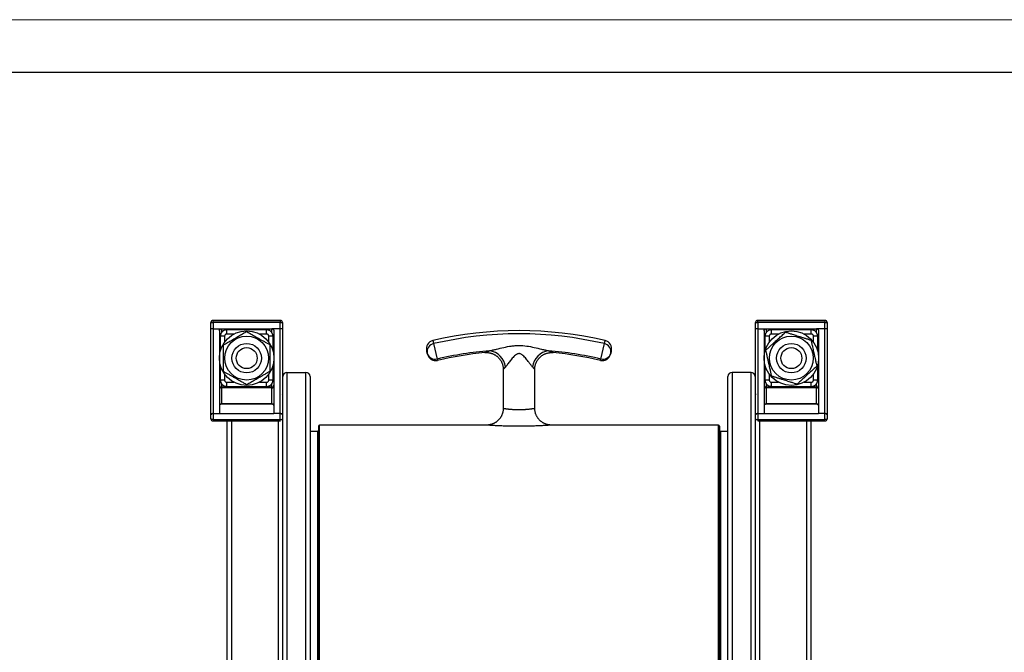
# Model space of a CAD drawing. Units: millimetres. Extents: x 0 to 420, y 0 to 297.
# Drawn here: x 103 to 197, y 237 to 297 of the extents above; entities that cross this region are included whole.
import ezdxf

# ---------------------------------------------------------------- set-up
doc = ezdxf.new("R2010")
doc.units = ezdxf.units.MM

# ---------------------------------------------------------------- blocks, each defined once
blk = doc.blocks.new('FRAME-2015-A3')
at = {"color": 7, "linetype": 'Continuous', "lineweight": 25}
blk.add_line((4.999, 292.003), (399.999, 292.003), dxfattribs=at)

msp = doc.modelspace()

# ---------------------------------------------------------------- linework, layer by layer
at = {"color": 7, "linetype": 'Continuous', "lineweight": 18}
msp.add_line((-0.001, 297.003), (419.999, 297.003), dxfattribs=at)
at = {"color": 7, "linetype": 'Continuous', "lineweight": 25}
for p, q in [((127.901, 268.364), (121.501, 268.364)), ((121.501, 268.364), (127.901, 268.364)), ((121.501, 268.148), (121.501, 268.364)), ((127.901, 268.364), (127.901, 268.148)), ((179.781, 268.364), (173.381, 268.364)), ((173.381, 268.364), (179.781, 268.364)), ((173.381, 268.148), (173.381, 268.364)), ((179.781, 268.364), (179.781, 268.148)), ((121.301, 267.593), (121.301, 268.164)), ((121.301, 259.351), (121.301, 267.593)), ((121.501, 268.148), (121.501, 267.556)), ((127.901, 268.148), (121.501, 268.148)), ((121.501, 267.556), (121.501, 259.482)), ((121.501, 267.556), (122.301, 267.556)), ((122.101, 267.359), (122.101, 259.701)), ((122.301, 267.556), (127.101, 267.556)), ((126.601, 267.462), (122.801, 267.462)), ((127.901, 267.556), (127.101, 267.556)), ((127.301, 267.359), (127.301, 259.701)), ((127.901, 267.556), (127.901, 268.148)), ((127.901, 259.482), (127.901, 267.556)), ((128.101, 268.164), (128.101, 267.593)), ((128.101, 267.593), (128.101, 259.351)), ((173.181, 267.593), (173.181, 268.164)), ((173.181, 259.351), (173.181, 267.593)), ((173.381, 268.148), (173.381, 267.556)), ((179.781, 268.148), (173.381, 268.148)), ((173.381, 267.556), (173.381, 259.482)), ((173.381, 267.556), (174.181, 267.556)), ((173.981, 267.359), (173.981, 259.701)), ((174.181, 267.556), (178.981, 267.556)), ((178.481, 267.462), (174.681, 267.462)), ((179.781, 267.556), (178.981, 267.556)), ((179.181, 267.359), (179.181, 259.701)), ((179.781, 267.556), (179.781, 268.148)), ((179.781, 259.482), (179.781, 267.556)), ((179.981, 268.164), (179.981, 267.593)), ((179.981, 267.593), (179.981, 259.351)), ((122.201, 266.862), (122.203, 266.907)), ((122.201, 265.479), (122.201, 266.862)), ((122.601, 266.862), (122.201, 266.862)), ((127.201, 266.862), (126.801, 266.862)), ((127.201, 266.862), (127.201, 265.479)), ((174.081, 266.862), (174.083, 266.907)), ((174.481, 266.862), (174.081, 266.862)), ((174.081, 265.479), (174.081, 266.862)), ((179.081, 266.862), (178.681, 266.862)), ((179.081, 266.862), (179.081, 265.479)), ((142.51, 266.145), (142.852, 264.683)), ((158.43, 264.683), (158.772, 266.145)), ((122.201, 262.667), (122.201, 264.05)), ((127.201, 264.05), (127.201, 262.667)), ((149.141, 263.698), (149.141, 259.987)), ((152.141, 259.987), (152.141, 263.698)), ((174.081, 262.667), (174.081, 264.05)), ((179.081, 264.05), (179.081, 262.667)), ((122.601, 262.667), (122.201, 262.667)), ((127.201, 262.667), (126.801, 262.667)), ((127.201, 262.667), (127.198, 262.622)), ((128.141, 176.887), (128.141, 263.011)), ((128.541, 263.407), (130.341, 263.407)), ((130.741, 263.011), (130.741, 176.887)), ((170.541, 176.887), (170.541, 263.011)), ((172.741, 263.407), (170.941, 263.407)), ((173.141, 263.011), (173.141, 176.887)), ((174.481, 262.667), (174.081, 262.667)), ((179.081, 262.667), (178.681, 262.667)), ((179.081, 262.667), (179.078, 262.622)), ((127.101, 262.001), (122.301, 262.001)), ((122.301, 261.932), (122.301, 260.429)), ((127.101, 261.932), (122.301, 261.932)), ((122.801, 262.067), (126.601, 262.067)), ((127.101, 260.429), (127.101, 261.932)), ((178.981, 262.001), (174.181, 262.001)), ((174.181, 261.932), (174.181, 260.429)), ((178.981, 261.932), (174.181, 261.932)), ((174.681, 262.067), (178.481, 262.067)), ((178.981, 260.429), (178.981, 261.932)), ((127.201, 260.371), (122.201, 260.371)), ((122.301, 260.429), (127.101, 260.429)), ((179.081, 260.371), (174.081, 260.371)), ((174.181, 260.429), (178.981, 260.429)), ((121.301, 258.979), (121.301, 259.351)), ((121.501, 259.482), (122.101, 259.482)), ((121.501, 259.482), (121.501, 258.914)), ((121.501, 258.914), (127.901, 258.914)), ((122.101, 259.701), (122.101, 259.482)), ((122.101, 259.482), (127.301, 259.482)), ((127.301, 259.701), (127.301, 259.482)), ((127.901, 259.482), (127.301, 259.482)), ((127.901, 258.914), (127.901, 259.482)), ((128.101, 259.351), (128.101, 258.982)), ((173.181, 258.982), (173.181, 259.351)), ((173.381, 259.482), (173.981, 259.482)), ((173.381, 259.482), (173.381, 258.914)), ((173.381, 258.914), (179.781, 258.914)), ((173.981, 259.701), (173.981, 259.482)), ((173.981, 259.482), (179.181, 259.482)), ((179.181, 259.701), (179.181, 259.482)), ((179.781, 259.482), (179.181, 259.482)), ((179.781, 258.914), (179.781, 259.482)), ((179.981, 259.351), (179.981, 258.979)), ((121.501, 258.779), (127.901, 258.779)), ((122.841, 179.287), (122.841, 258.779)), ((127.901, 258.779), (127.907, 258.78)), ((131.541, 258.287), (131.541, 182.087)), ((147.544, 258.387), (131.641, 258.387)), ((169.641, 258.387), (153.739, 258.387)), ((169.741, 258.287), (169.741, 182.087)), ((173.375, 258.78), (173.381, 258.779)), ((173.381, 258.779), (179.781, 258.779)), ((178.441, 258.779), (178.441, 179.287)), ((131.441, 257.787), (130.741, 257.787)), ((170.541, 257.787), (169.841, 257.787))]:
    msp.add_line(p, q, dxfattribs=at)
at = {"color": 8, "linetype": 'Continuous', "lineweight": 25}
for p, q in [((121.501, 268.364), (121.501, 268.364)), ((127.901, 268.364), (127.901, 268.364)), ((173.381, 268.364), (173.381, 268.364)), ((179.781, 268.364), (179.781, 268.364)), ((122.301, 267.556), (122.301, 267.195)), ((122.801, 267.062), (122.801, 267.462)), ((126.601, 267.062), (126.601, 267.462)), ((127.101, 267.196), (127.101, 267.556)), ((174.181, 267.556), (174.181, 267.195)), ((174.681, 267.062), (174.681, 267.462)), ((178.481, 267.062), (178.481, 267.462)), ((178.981, 267.196), (178.981, 267.556)), ((122.601, 266.862), (122.601, 266.297)), ((123.484, 267.062), (122.801, 267.062)), ((126.601, 267.062), (125.917, 267.062)), ((126.801, 266.297), (126.801, 266.862)), ((174.481, 266.862), (174.481, 266.297)), ((175.364, 267.062), (174.681, 267.062)), ((178.481, 267.062), (177.797, 267.062)), ((178.681, 266.297), (178.681, 266.862)), ((122.601, 263.232), (122.601, 262.667)), ((126.801, 262.667), (126.801, 263.232)), ((128.541, 263.407), (128.541, 176.487)), ((130.341, 176.487), (130.341, 263.407)), ((170.941, 263.407), (170.941, 176.487)), ((172.741, 176.487), (172.741, 263.407)), ((174.481, 263.232), (174.481, 262.667)), ((178.681, 262.667), (178.681, 263.232)), ((122.301, 262.334), (122.301, 262.001)), ((122.301, 261.932), (122.301, 262.001)), ((122.801, 262.067), (122.801, 262.467)), ((122.801, 262.467), (123.484, 262.467)), ((125.917, 262.467), (126.601, 262.467)), ((126.601, 262.067), (126.601, 262.467)), ((127.101, 262.001), (127.101, 262.335)), ((127.101, 261.932), (127.101, 262.001)), ((174.181, 262.334), (174.181, 262.001)), ((174.181, 261.932), (174.181, 262.001)), ((174.681, 262.067), (174.681, 262.467)), ((174.681, 262.467), (175.364, 262.467)), ((177.797, 262.467), (178.481, 262.467)), ((178.481, 262.067), (178.481, 262.467)), ((178.981, 262.001), (178.981, 262.335)), ((178.981, 261.932), (178.981, 262.001)), ((121.501, 258.914), (121.501, 258.779)), ((127.901, 258.779), (127.901, 258.914)), ((173.381, 258.914), (173.381, 258.779)), ((179.781, 258.779), (179.781, 258.914)), ((123.241, 258.779), (123.241, 178.887)), ((127.741, 178.887), (127.741, 258.779)), ((131.641, 181.987), (131.641, 258.387)), ((169.641, 181.987), (169.641, 258.387)), ((173.541, 258.779), (173.541, 178.887)), ((178.041, 178.887), (178.041, 258.779)), ((131.441, 257.787), (131.441, 182.587)), ((169.841, 257.787), (169.841, 182.587))]:
    msp.add_line(p, q, dxfattribs=at)
at = {"color": 7, "linetype": 'Continuous', "lineweight": 25, "flags": 128}
for points in [[(122.101, 262.063), (122.105, 262.038), (122.116, 262.013), (122.135, 261.99), (122.159, 261.971), (122.19, 261.954), (122.224, 261.942), (122.262, 261.935), (122.301, 261.932)], [(127.101, 261.932), (127.14, 261.935), (127.177, 261.942), (127.212, 261.954), (127.242, 261.971), (127.267, 261.99), (127.286, 262.013), (127.297, 262.038), (127.301, 262.063)], [(173.981, 262.063), (173.985, 262.038), (173.996, 262.013), (174.015, 261.99), (174.039, 261.971), (174.07, 261.954), (174.104, 261.942), (174.142, 261.935), (174.181, 261.932)], [(178.981, 261.932), (179.02, 261.935), (179.057, 261.942), (179.092, 261.954), (179.122, 261.971), (179.147, 261.99), (179.166, 262.013), (179.177, 262.038), (179.181, 262.063)], [(121.501, 258.914), (121.462, 258.916), (121.424, 258.919), (121.39, 258.925), (121.359, 258.933), (121.335, 258.943), (121.316, 258.955), (121.305, 258.967), (121.301, 258.979)], [(179.981, 258.979), (179.977, 258.967), (179.966, 258.955), (179.947, 258.943), (179.922, 258.933), (179.892, 258.925), (179.857, 258.919), (179.82, 258.916), (179.781, 258.914)]]:
    msp.add_lwpolyline(points, dxfattribs=at)
at = {"color": 7, "linetype": 'Continuous', "lineweight": 25}
for centre, radius in [((124.701, 264.764), 2.6), ((176.581, 264.764), 2.6), ((124.701, 264.764), 2.09), ((176.581, 264.764), 2.09), ((124.701, 264.764), 1.4), ((124.701, 264.764), 1), ((176.581, 264.764), 1.4), ((176.581, 264.764), 1)]:
    msp.add_circle(centre, radius, dxfattribs=at)
for centre, radius, start, end in [((121.501, 268.164), 0.2, 90, 180), ((121.501, 268.164), 0.2, 89.99361, 179.99361), ((127.901, 268.164), 0.2, 0, 90), ((127.901, 268.164), 0.2, 0.00639, 90.00639), ((173.381, 268.164), 0.2, 90, 180), ((173.381, 268.164), 0.2, 89.99361, 179.99361), ((179.781, 268.164), 0.2, 0, 90), ((179.781, 268.164), 0.2, 0.00639, 90.00639), ((121.451, 268.786), 0.64, 256.40947, 274.45418), ((127.951, 268.786), 0.64, 265.54582, 283.59053), ((150.641, 231.387), 36, 76.82485, 103.17518), ((173.331, 268.786), 0.64, 256.40947, 274.45418), ((179.831, 268.786), 0.64, 265.54582, 283.59053), ((142.618, 265.66), 0.8, 103.17641, 194.47751), ((150.641, 231.387), 35.696, 76.83319, 103.16681), ((158.664, 265.66), 0.8, 345.52249, 76.82719), ((142.652, 265.391), 0.767, 100.66927, 191.26229), ((150.641, 231.387), 34.195, 94.72309, 103.16681), ((147.621, 263.75), 1.728, 5.40392, 83.19563), ((153.653, 263.758), 1.719, 96.57344, 174.83763), ((150.641, 231.387), 34.195, 76.83319, 85.27716), ((158.63, 265.391), 0.767, 348.73771, 79.33073), ((142.661, 265.449), 0.789, 195.22508, 283.97355), ((142.703, 265.33), 0.8, 194.47751, 283.16052), ((150.641, 231.387), 34.059, 95.47768, 103.16248), ((150.641, 231.387), 34.059, 76.83752, 84.52304), ((158.579, 265.33), 0.8, 256.83827, 345.52249), ((158.621, 265.449), 0.789, 256.02645, 344.77492), ((128.539, 263.009), 0.398, 89.68534, 179.68185), ((130.343, 263.009), 0.398, 0.31815, 90.31466), ((170.939, 263.009), 0.398, 89.68534, 179.68185), ((172.743, 263.009), 0.398, 0.31815, 90.31466), ((122.301, 262.201), 0.2, 180, 270), ((127.101, 262.201), 0.2, 270, 0), ((174.181, 262.201), 0.2, 180, 270), ((178.981, 262.201), 0.2, 270, 0), ((127.749, 261.429), 0.392, 333.89473, 359.98612), ((173.533, 261.429), 0.392, 180.01388, 206.10527), ((121.501, 258.979), 0.2, 180, 270), ((179.781, 258.979), 0.2, 270, 0), ((131.641, 258.287), 0.1, 90, 180), ((169.641, 258.287), 0.1, 0, 90), ((131.441, 257.887), 0.1, 270, 0), ((169.841, 257.887), 0.1, 180, 270)]:
    msp.add_arc(centre, radius, start, end, dxfattribs=at)
at = {"color": 8, "linetype": 'Continuous', "lineweight": 25}
for centre, start, end in [((127.942, 259.141), 259.636, 313.04345), ((173.339, 259.141), 226.95655, 280.364)]:
    msp.add_arc(centre, 0.231, start, end, dxfattribs=at)
at = {"color": 7, "linetype": 'Continuous', "lineweight": 25}
for centre, major_axis, ratio, start_param, end_param in [((122.301, 260.258), (0.2, 0), 0.651073, 2.094395, 3.141593), ((122.301, 260.56), (0.187, 0.187), 0.373904, 3.830981, 4.35458), ((127.101, 260.56), (-0.187, 0.187), 0.373904, 1.928606, 2.452204), ((127.101, 260.258), (0.2, 0), 0.651073, 0, 1.047198), ((174.181, 260.258), (0.2, 0), 0.651073, 2.094395, 3.141593), ((174.181, 260.56), (0.187, 0.187), 0.373904, 3.830981, 4.35458), ((178.981, 260.56), (0.187, -0.187), 0.373904, 5.070198, 5.593797), ((178.981, 260.258), (0.2, 0), 0.651073, 0, 1.047198)]:
    msp.add_ellipse(centre, major_axis=major_axis, ratio=ratio, start_param=start_param, end_param=end_param, dxfattribs=at)
for points, knots in [([(121.501, 267.556), (121.478, 267.556), (121.434, 267.557), (121.374, 267.563), (121.329, 267.573), (121.305, 267.583), (121.301, 267.59), (121.301, 267.593), (121.301, 267.593)], [0, 0, 0, 0, 0.2130851, 0.4261499, 0.6397968, 0.8546634, 0.9912966, 1, 1, 1, 1]), ([(122.101, 267.359), (122.103, 267.382), (122.108, 267.427), (122.143, 267.486), (122.196, 267.531), (122.252, 267.553), (122.288, 267.555), (122.301, 267.556)], [0, 0, 0, 0, 0.2206288, 0.4413159, 0.6601068, 0.874253, 1, 1, 1, 1]), ([(122.801, 267.462), (122.801, 267.462), (122.781, 267.463), (122.741, 267.46), (122.681, 267.451), (122.623, 267.436), (122.566, 267.416), (122.512, 267.39), (122.461, 267.358), (122.413, 267.321), (122.369, 267.28), (122.33, 267.235), (122.295, 267.186), (122.265, 267.134), (122.24, 267.079), (122.222, 267.022), (122.208, 266.965), (122.205, 266.926), (122.203, 266.907)], [0, 0, 0, 0, 0.000533, 0.066623, 0.133977, 0.201469, 0.267332, 0.334246, 0.402025, 0.468586, 0.535719, 0.602056, 0.668375, 0.735914, 0.803126, 0.869029, 0.936162, 1, 1, 1, 1]), ([(122.495, 266.025), (122.56, 266.062), (122.689, 266.138), (122.887, 266.253), (123.087, 266.37), (123.282, 266.484), (123.473, 266.595), (123.658, 266.703), (123.845, 266.812), (124.032, 266.922), (124.22, 267.031), (124.44, 267.159), (124.595, 267.25), (124.689, 267.305)], [0, 0, 0, 0, 0.090523, 0.181039, 0.272333, 0.363618, 0.446661, 0.529768, 0.61281, 0.698066, 0.783387, 0.868667, 1, 1, 1, 1]), ([(124.689, 267.305), (124.784, 267.25), (124.975, 267.142), (125.235, 266.993), (125.467, 266.86), (125.669, 266.745), (125.889, 266.619), (126.128, 266.483), (126.386, 266.336), (126.642, 266.189), (126.811, 266.093), (126.895, 266.045)], [0, 0, 0, 0, 0.1323, 0.264562, 0.3547, 0.444907, 0.535029, 0.650213, 0.765415, 0.882696, 1, 1, 1, 1]), ([(127.201, 266.863), (127.201, 266.864), (127.202, 266.884), (127.198, 266.924), (127.19, 266.984), (127.174, 267.042), (127.153, 267.099), (127.127, 267.153), (127.095, 267.204), (127.058, 267.252), (127.017, 267.296), (126.972, 267.335), (126.923, 267.37), (126.871, 267.399), (126.816, 267.424), (126.759, 267.442), (126.7, 267.455), (126.647, 267.462), (126.614, 267.462), (126.601, 267.462)], [0, 0, 0, 0, 0.001426, 0.064514, 0.128804, 0.193224, 0.256098, 0.319972, 0.384668, 0.448197, 0.512266, 0.575597, 0.638861, 0.703288, 0.767431, 0.830285, 0.8943, 0.958929, 1, 1, 1, 1]), ([(127.101, 267.556), (127.123, 267.553), (127.167, 267.549), (127.226, 267.517), (127.271, 267.468), (127.297, 267.413), (127.3, 267.375), (127.301, 267.359)], [0, 0, 0, 0, 0.208564, 0.4170467, 0.6278335, 0.8433512, 1, 1, 1, 1]), ([(128.101, 267.593), (128.101, 267.593), (128.101, 267.59), (128.096, 267.583), (128.073, 267.573), (128.028, 267.563), (127.968, 267.557), (127.923, 267.556), (127.901, 267.556)], [0, 0, 0, 0, 0.008703, 0.145337, 0.360203, 0.57385, 0.786915, 1, 1, 1, 1]), ([(173.381, 267.556), (173.358, 267.556), (173.314, 267.557), (173.254, 267.563), (173.209, 267.573), (173.185, 267.583), (173.181, 267.59), (173.181, 267.593), (173.181, 267.593)], [0, 0, 0, 0, 0.213085, 0.42615, 0.639797, 0.854663, 0.991297, 1, 1, 1, 1]), ([(173.981, 267.359), (173.983, 267.382), (173.988, 267.427), (174.023, 267.486), (174.076, 267.531), (174.132, 267.553), (174.168, 267.555), (174.181, 267.556)], [0, 0, 0, 0, 0.220629, 0.441316, 0.660107, 0.874253, 1, 1, 1, 1]), ([(174.681, 267.462), (174.681, 267.462), (174.661, 267.463), (174.621, 267.46), (174.561, 267.451), (174.503, 267.436), (174.446, 267.416), (174.392, 267.39), (174.341, 267.358), (174.293, 267.321), (174.249, 267.28), (174.21, 267.235), (174.175, 267.186), (174.145, 267.134), (174.12, 267.079), (174.102, 267.022), (174.088, 266.965), (174.085, 266.926), (174.083, 266.907)], [0, 0, 0, 0, 0.000533, 0.066623, 0.133977, 0.201469, 0.267332, 0.334246, 0.402025, 0.468586, 0.535719, 0.602056, 0.668375, 0.735914, 0.803126, 0.869029, 0.936162, 1, 1, 1, 1]), ([(179.081, 266.863), (179.081, 266.864), (179.082, 266.884), (179.078, 266.924), (179.07, 266.984), (179.054, 267.042), (179.033, 267.099), (179.007, 267.153), (178.975, 267.204), (178.938, 267.252), (178.897, 267.296), (178.852, 267.335), (178.803, 267.37), (178.751, 267.399), (178.696, 267.424), (178.639, 267.442), (178.58, 267.455), (178.527, 267.462), (178.494, 267.462), (178.481, 267.462)], [0, 0, 0, 0, 0.001426, 0.064514, 0.128804, 0.193224, 0.256098, 0.319972, 0.384668, 0.448197, 0.512266, 0.575597, 0.638861, 0.703288, 0.767431, 0.830285, 0.8943, 0.958929, 1, 1, 1, 1]), ([(178.981, 267.556), (179.003, 267.553), (179.047, 267.549), (179.106, 267.517), (179.151, 267.468), (179.177, 267.413), (179.18, 267.375), (179.181, 267.359)], [0, 0, 0, 0, 0.208564, 0.417047, 0.627833, 0.843351, 1, 1, 1, 1]), ([(179.981, 267.593), (179.981, 267.593), (179.981, 267.59), (179.976, 267.583), (179.953, 267.573), (179.908, 267.563), (179.848, 267.557), (179.803, 267.556), (179.781, 267.556)], [0, 0, 0, 0, 0.008703, 0.145337, 0.360203, 0.57385, 0.786915, 1, 1, 1, 1]), ([(122.801, 267.062), (122.785, 267.061), (122.747, 267.059), (122.698, 267.037), (122.652, 267), (122.618, 266.951), (122.602, 266.9), (122.601, 266.87), (122.601, 266.862)], [0, 0, 0, 0, 0.150139, 0.3643776, 0.4981711, 0.7128621, 0.9275469, 1, 1, 1, 1]), ([(126.801, 266.862), (126.8, 266.878), (126.797, 266.917), (126.775, 266.966), (126.738, 267.012), (126.689, 267.046), (126.638, 267.061), (126.608, 267.062), (126.601, 267.062)], [0, 0, 0, 0, 0.152617, 0.367528, 0.502281, 0.716668, 0.93106, 1, 1, 1, 1]), ([(174.159, 265.532), (174.24, 265.606), (174.397, 265.749), (174.634, 265.966), (174.845, 266.159), (175.032, 266.33), (175.195, 266.478), (175.36, 266.629), (175.528, 266.782), (175.698, 266.938), (175.867, 267.092), (175.979, 267.194), (176.035, 267.246)], [0, 0, 0, 0, 0.131337, 0.256059, 0.380749, 0.465933, 0.551186, 0.636371, 0.726832, 0.817302, 0.908647, 1, 1, 1, 1]), ([(174.681, 267.062), (174.665, 267.061), (174.627, 267.059), (174.578, 267.037), (174.532, 267), (174.498, 266.951), (174.482, 266.9), (174.481, 266.87), (174.481, 266.862)], [0, 0, 0, 0, 0.150139, 0.3643776, 0.4981711, 0.7128621, 0.9275469, 1, 1, 1, 1]), ([(176.035, 267.246), (176.14, 267.212), (176.349, 267.146), (176.635, 267.055), (176.889, 266.975), (177.11, 266.905), (177.353, 266.828), (177.615, 266.745), (177.897, 266.655), (178.178, 266.566), (178.364, 266.507), (178.457, 266.478)], [0, 0, 0, 0, 0.1323, 0.264562, 0.3547, 0.444907, 0.535029, 0.650213, 0.765415, 0.882696, 1, 1, 1, 1]), ([(178.457, 266.478), (178.48, 266.371), (178.527, 266.156), (178.592, 265.863), (178.649, 265.603), (178.699, 265.376), (178.754, 265.128), (178.813, 264.859), (178.876, 264.57), (178.94, 264.282), (178.981, 264.092), (179.002, 263.997)], [0, 0, 0, 0, 0.1322998, 0.2645623, 0.3547003, 0.4449074, 0.5350286, 0.6502129, 0.7654152, 0.8826963, 1, 1, 1, 1]), ([(178.681, 266.862), (178.68, 266.878), (178.677, 266.917), (178.655, 266.966), (178.618, 267.012), (178.569, 267.046), (178.518, 267.061), (178.488, 267.062), (178.481, 267.062)], [0, 0, 0, 0, 0.152617, 0.367528, 0.502281, 0.716668, 0.93106, 1, 1, 1, 1]), ([(122.507, 263.484), (122.506, 263.594), (122.505, 263.813), (122.504, 264.113), (122.503, 264.38), (122.502, 264.612), (122.5, 264.866), (122.499, 265.142), (122.498, 265.438), (122.496, 265.733), (122.495, 265.927), (122.495, 266.025)], [0, 0, 0, 0, 0.1322998, 0.2645623, 0.3547003, 0.4449074, 0.5350286, 0.6502129, 0.7654152, 0.8826963, 1, 1, 1, 1]), ([(126.895, 266.045), (126.896, 265.935), (126.897, 265.716), (126.898, 265.416), (126.899, 265.149), (126.9, 264.917), (126.901, 264.663), (126.903, 264.387), (126.904, 264.091), (126.905, 263.796), (126.906, 263.602), (126.907, 263.504)], [0, 0, 0, 0, 0.1323, 0.264562, 0.3547, 0.444907, 0.535029, 0.650213, 0.765415, 0.882696, 1, 1, 1, 1]), ([(141.9, 265.242), (141.893, 265.267), (141.88, 265.318), (141.865, 265.377), (141.853, 265.422), (141.846, 265.449), (141.843, 265.461), (141.843, 265.459), (141.844, 265.459)], [0, 0, 0, 0, 0.187023, 0.374046, 0.566503, 0.758959, 0.945982, 1, 1, 1, 1]), ([(147.825, 265.466), (147.932, 265.488), (148.041, 265.514), (148.265, 265.568), (148.379, 265.596), (148.723, 265.681), (148.956, 265.737), (149.428, 265.84), (149.668, 265.886), (150.03, 265.937), (150.152, 265.95), (150.396, 265.969), (150.518, 265.974), (150.886, 265.974), (151.13, 265.953), (151.614, 265.885), (151.853, 265.839), (152.325, 265.737), (152.558, 265.68), (152.903, 265.596), (153.017, 265.568), (153.24, 265.514), (153.35, 265.488), (153.456, 265.466)], [0, 0, 0, 0, 0.0625, 0.0625, 0.125, 0.125, 0.25, 0.25, 0.375, 0.375, 0.4375, 0.4375, 0.5, 0.5, 0.625, 0.625, 0.75, 0.75, 0.875, 0.875, 0.9375, 0.9375, 1, 1, 1, 1]), ([(159.438, 265.459), (159.438, 265.459), (159.438, 265.458), (159.433, 265.439), (159.423, 265.401), (159.41, 265.349), (159.395, 265.292), (159.386, 265.258), (159.382, 265.242)], [0, 0, 0, 0, 0.133, 0.32545, 0.5179, 0.75752, 0.87876, 1, 1, 1, 1]), ([(174.705, 263.051), (174.682, 263.158), (174.634, 263.373), (174.57, 263.666), (174.513, 263.926), (174.463, 264.153), (174.408, 264.401), (174.349, 264.67), (174.285, 264.959), (174.222, 265.247), (174.18, 265.437), (174.159, 265.532)], [0, 0, 0, 0, 0.1323, 0.264562, 0.3547, 0.444907, 0.535029, 0.650213, 0.765415, 0.882696, 1, 1, 1, 1]), ([(141.928, 265.131), (141.928, 265.132), (141.928, 265.133), (141.922, 265.153), (141.914, 265.187), (141.904, 265.223), (141.9, 265.242)], [0, 0, 0, 0, 0.222538, 0.471139, 0.735083, 1, 1, 1, 1]), ([(147.39, 265.29), (147.393, 265.291), (147.426, 265.294), (147.488, 265.297), (147.578, 265.298), (147.668, 265.293), (147.758, 265.284), (147.848, 265.269), (147.937, 265.249), (148.026, 265.223), (148.113, 265.193), (148.198, 265.158), (148.281, 265.117), (148.362, 265.072), (148.44, 265.022), (148.515, 264.968), (148.589, 264.908), (148.662, 264.84), (148.732, 264.767), (148.797, 264.69), (148.857, 264.609), (148.911, 264.526), (148.959, 264.44), (149.002, 264.352), (149.039, 264.262), (149.07, 264.171), (149.096, 264.079), (149.116, 263.986), (149.13, 263.893), (149.138, 263.8), (149.142, 263.735), (149.141, 263.701), (149.141, 263.698)], [0, 0, 0, 0, 0.003762, 0.03692, 0.070497, 0.104371, 0.138462, 0.172715, 0.207092, 0.241566, 0.276117, 0.310731, 0.345395, 0.380101, 0.414842, 0.449612, 0.484407, 0.522867, 0.561072, 0.59894, 0.636488, 0.673735, 0.710692, 0.747369, 0.783775, 0.819914, 0.855788, 0.891399, 0.926746, 0.961825, 0.996632, 1, 1, 1, 1]), ([(151.7, 264.206), (151.681, 264.232), (151.661, 264.26), (151.622, 264.314), (151.601, 264.341), (151.54, 264.423), (151.498, 264.479), (151.369, 264.646), (151.279, 264.758), (151.128, 264.919), (151.076, 264.972), (150.992, 265.044), (150.962, 265.067), (150.901, 265.111), (150.869, 265.131), (150.801, 265.165), (150.765, 265.18), (150.71, 265.193), (150.691, 265.196), (150.653, 265.199), (150.634, 265.2), (150.577, 265.196), (150.539, 265.187), (150.467, 265.162), (150.433, 265.145), (150.335, 265.087), (150.278, 265.04), (150.17, 264.941), (150.119, 264.888), (150.023, 264.778), (149.976, 264.723), (149.887, 264.611), (149.844, 264.555), (149.76, 264.445), (149.719, 264.39), (149.638, 264.282), (149.598, 264.229), (149.521, 264.127), (149.483, 264.078), (149.41, 263.989), (149.375, 263.948), (149.341, 263.913)], [0, 0, 0, 0, 0.03125, 0.03125, 0.0625, 0.0625, 0.125, 0.125, 0.25, 0.25, 0.3125, 0.3125, 0.34375, 0.34375, 0.375, 0.375, 0.40625, 0.40625, 0.421875, 0.421875, 0.4375, 0.4375, 0.46875, 0.46875, 0.5, 0.5, 0.5625, 0.5625, 0.625, 0.625, 0.6875, 0.6875, 0.75, 0.75, 0.8125, 0.8125, 0.875, 0.875, 0.9375, 0.9375, 1, 1, 1, 1]), ([(152.141, 263.698), (152.141, 263.725), (152.142, 263.783), (152.15, 263.871), (152.163, 263.967), (152.182, 264.064), (152.209, 264.162), (152.241, 264.258), (152.279, 264.351), (152.322, 264.44), (152.371, 264.526), (152.424, 264.608), (152.482, 264.686), (152.544, 264.76), (152.609, 264.83), (152.678, 264.895), (152.751, 264.956), (152.826, 265.011), (152.904, 265.062), (152.984, 265.108), (153.065, 265.149), (153.148, 265.185), (153.233, 265.216), (153.318, 265.241), (153.403, 265.262), (153.488, 265.278), (153.573, 265.29), (153.658, 265.296), (153.741, 265.298), (153.819, 265.296), (153.869, 265.292), (153.892, 265.29)], [0, 0, 0, 0, 0.030386, 0.065158, 0.099954, 0.138469, 0.17673, 0.214649, 0.252247, 0.28954, 0.326543, 0.363264, 0.399713, 0.435895, 0.471811, 0.507465, 0.542854, 0.577976, 0.612826, 0.647398, 0.681682, 0.715668, 0.74934, 0.782683, 0.815675, 0.848291, 0.880501, 0.912269, 0.943551, 0.974294, 1, 1, 1, 1]), ([(159.382, 265.242), (159.378, 265.225), (159.369, 265.192), (159.36, 265.158), (159.355, 265.137), (159.353, 265.128), (159.353, 265.131), (159.353, 265.131)], [0, 0, 0, 0, 0.241631, 0.483448, 0.7250791, 0.9737286, 1, 1, 1, 1]), ([(151.941, 263.913), (151.904, 263.951), (151.865, 263.996), (151.805, 264.07), (151.785, 264.096), (151.743, 264.15), (151.722, 264.178), (151.7, 264.206)], [0, 0, 0, 0, 0.5, 0.5, 0.75, 0.75, 1, 1, 1, 1]), ([(179.002, 263.997), (178.947, 263.946), (178.836, 263.845), (178.668, 263.691), (178.497, 263.535), (178.329, 263.382), (178.166, 263.233), (178.008, 263.088), (177.848, 262.943), (177.688, 262.796), (177.528, 262.65), (177.34, 262.478), (177.207, 262.357), (177.127, 262.283)], [0, 0, 0, 0, 0.090523, 0.181039, 0.272333, 0.363618, 0.446661, 0.529768, 0.61281, 0.698066, 0.783387, 0.868667, 1, 1, 1, 1]), ([(122.201, 262.666), (122.201, 262.665), (122.2, 262.645), (122.204, 262.605), (122.212, 262.545), (122.228, 262.487), (122.248, 262.43), (122.275, 262.376), (122.306, 262.325), (122.343, 262.277), (122.384, 262.233), (122.43, 262.194), (122.479, 262.159), (122.531, 262.13), (122.586, 262.105), (122.643, 262.087), (122.702, 262.074), (122.755, 262.067), (122.788, 262.067), (122.801, 262.067)], [0, 0, 0, 0, 0.001426, 0.064516, 0.128807, 0.193229, 0.256104, 0.319981, 0.384678, 0.448209, 0.512279, 0.575612, 0.638878, 0.703307, 0.767452, 0.830307, 0.894324, 0.958954, 1, 1, 1, 1]), ([(124.713, 262.224), (124.617, 262.279), (124.427, 262.387), (124.166, 262.536), (123.935, 262.669), (123.733, 262.784), (123.512, 262.91), (123.273, 263.046), (123.016, 263.193), (122.76, 263.339), (122.591, 263.436), (122.507, 263.484)], [0, 0, 0, 0, 0.1323, 0.264562, 0.3547, 0.444907, 0.535029, 0.650213, 0.765415, 0.882696, 1, 1, 1, 1]), ([(122.601, 262.667), (122.602, 262.651), (122.605, 262.612), (122.627, 262.563), (122.664, 262.517), (122.713, 262.483), (122.764, 262.468), (122.794, 262.467), (122.801, 262.467)], [0, 0, 0, 0, 0.152617, 0.367528, 0.502281, 0.716668, 0.93106, 1, 1, 1, 1]), ([(126.907, 263.504), (126.813, 263.45), (126.629, 263.343), (126.351, 263.18), (126.104, 263.036), (125.885, 262.909), (125.696, 262.798), (125.502, 262.685), (125.306, 262.57), (125.107, 262.454), (124.909, 262.339), (124.778, 262.262), (124.713, 262.224)], [0, 0, 0, 0, 0.131337, 0.256059, 0.380749, 0.465933, 0.551186, 0.636371, 0.726832, 0.817302, 0.908647, 1, 1, 1, 1]), ([(126.601, 262.467), (126.617, 262.468), (126.655, 262.47), (126.703, 262.492), (126.75, 262.529), (126.784, 262.578), (126.8, 262.629), (126.801, 262.659), (126.801, 262.667)], [0, 0, 0, 0, 0.150139, 0.3643776, 0.4981711, 0.7128621, 0.9275469, 1, 1, 1, 1]), ([(126.601, 262.067), (126.601, 262.067), (126.621, 262.066), (126.661, 262.069), (126.721, 262.078), (126.779, 262.093), (126.835, 262.113), (126.889, 262.139), (126.941, 262.171), (126.989, 262.208), (127.033, 262.249), (127.072, 262.294), (127.107, 262.343), (127.137, 262.395), (127.161, 262.45), (127.18, 262.507), (127.193, 262.564), (127.197, 262.603), (127.199, 262.622)], [0, 0, 0, 0, 0.000624, 0.066709, 0.134056, 0.201542, 0.267398, 0.334307, 0.402079, 0.468635, 0.535761, 0.602092, 0.668406, 0.735938, 0.803144, 0.869041, 0.936168, 1, 1, 1, 1]), ([(174.081, 262.666), (174.081, 262.665), (174.08, 262.645), (174.084, 262.605), (174.092, 262.545), (174.108, 262.487), (174.128, 262.43), (174.155, 262.376), (174.186, 262.325), (174.223, 262.277), (174.264, 262.233), (174.31, 262.194), (174.359, 262.159), (174.411, 262.13), (174.466, 262.105), (174.523, 262.087), (174.582, 262.074), (174.635, 262.067), (174.668, 262.067), (174.681, 262.067)], [0, 0, 0, 0, 0.001426, 0.064516, 0.128807, 0.193229, 0.256104, 0.319981, 0.384678, 0.448209, 0.512279, 0.575612, 0.638878, 0.703307, 0.767452, 0.830307, 0.894324, 0.958954, 1, 1, 1, 1]), ([(174.481, 262.667), (174.482, 262.651), (174.485, 262.612), (174.507, 262.563), (174.544, 262.517), (174.593, 262.483), (174.644, 262.468), (174.674, 262.467), (174.681, 262.467)], [0, 0, 0, 0, 0.152617, 0.367528, 0.502281, 0.716668, 0.93106, 1, 1, 1, 1]), ([(177.127, 262.283), (177.022, 262.317), (176.813, 262.383), (176.527, 262.474), (176.273, 262.554), (176.051, 262.624), (175.809, 262.701), (175.547, 262.784), (175.264, 262.874), (174.983, 262.963), (174.798, 263.022), (174.705, 263.051)], [0, 0, 0, 0, 0.1323, 0.264562, 0.3547, 0.444907, 0.535029, 0.650213, 0.765415, 0.882696, 1, 1, 1, 1]), ([(178.481, 262.467), (178.497, 262.468), (178.535, 262.47), (178.583, 262.492), (178.63, 262.529), (178.664, 262.578), (178.68, 262.629), (178.681, 262.659), (178.681, 262.667)], [0, 0, 0, 0, 0.150139, 0.3643776, 0.4981711, 0.7128621, 0.9275469, 1, 1, 1, 1]), ([(178.481, 262.067), (178.481, 262.067), (178.501, 262.066), (178.541, 262.069), (178.601, 262.078), (178.659, 262.093), (178.715, 262.113), (178.769, 262.139), (178.821, 262.171), (178.869, 262.208), (178.913, 262.249), (178.952, 262.294), (178.987, 262.343), (179.017, 262.395), (179.041, 262.45), (179.06, 262.507), (179.073, 262.564), (179.077, 262.603), (179.079, 262.622)], [0, 0, 0, 0, 0.000624, 0.066709, 0.134056, 0.201542, 0.267398, 0.334307, 0.402079, 0.468635, 0.535761, 0.602092, 0.668406, 0.735938, 0.803144, 0.869041, 0.936168, 1, 1, 1, 1]), ([(149.141, 259.987), (149.14, 259.954), (149.139, 259.889), (149.13, 259.791), (149.115, 259.694), (149.094, 259.6), (149.068, 259.507), (149.037, 259.417), (149, 259.329), (148.959, 259.245), (148.914, 259.163), (148.864, 259.085), (148.81, 259.011), (148.752, 258.94), (148.691, 258.874), (148.627, 258.811), (148.561, 258.753), (148.492, 258.699), (148.421, 258.65), (148.348, 258.605), (148.274, 258.564), (148.2, 258.528), (148.125, 258.497), (148.05, 258.469), (147.975, 258.447), (147.902, 258.428), (147.831, 258.413), (147.762, 258.402), (147.696, 258.394), (147.634, 258.389), (147.583, 258.387), (147.552, 258.387), (147.539, 258.387)], [0, 0, 0, 0, 0.039099, 0.078198, 0.117003, 0.155521, 0.193756, 0.231712, 0.269389, 0.306785, 0.343897, 0.380719, 0.417244, 0.45346, 0.489355, 0.524912, 0.560114, 0.594936, 0.62935, 0.663322, 0.696812, 0.729769, 0.762135, 0.793836, 0.82478, 0.854855, 0.883918, 0.911789, 0.938238, 0.962966, 0.98559, 1, 1, 1, 1]), ([(153.752, 258.388), (153.725, 258.388), (153.675, 258.388), (153.598, 258.393), (153.522, 258.401), (153.441, 258.415), (153.362, 258.432), (153.281, 258.454), (153.199, 258.481), (153.117, 258.513), (153.035, 258.55), (152.956, 258.592), (152.878, 258.639), (152.802, 258.69), (152.73, 258.746), (152.66, 258.806), (152.594, 258.87), (152.532, 258.938), (152.473, 259.009), (152.419, 259.084), (152.369, 259.162), (152.323, 259.243), (152.281, 259.329), (152.243, 259.421), (152.21, 259.517), (152.184, 259.614), (152.164, 259.712), (152.15, 259.811), (152.142, 259.902), (152.142, 259.961), (152.141, 259.987)], [0, 0, 0, 0, 0.032621, 0.058426, 0.092347, 0.123615, 0.155402, 0.188802, 0.223155, 0.258152, 0.29359, 0.329341, 0.365321, 0.401471, 0.437752, 0.474136, 0.510601, 0.547131, 0.583715, 0.620343, 0.657008, 0.693704, 0.730425, 0.771014, 0.811334, 0.851297, 0.890924, 0.930231, 0.969234, 1, 1, 1, 1]), ([(121.501, 259.482), (121.483, 259.481), (121.448, 259.479), (121.407, 259.467), (121.376, 259.453), (121.351, 259.438), (121.328, 259.418), (121.307, 259.389), (121.301, 259.366), (121.301, 259.351), (121.301, 259.351)], [0, 0, 0, 0, 0.136256, 0.271811, 0.368332, 0.467581, 0.604207, 0.744666, 0.996717, 1, 1, 1, 1]), ([(128.101, 259.351), (128.101, 259.351), (128.101, 259.366), (128.095, 259.388), (128.073, 259.418), (128.051, 259.437), (128.026, 259.453), (127.995, 259.467), (127.954, 259.479), (127.918, 259.481), (127.901, 259.482)], [0, 0, 0, 0, 0.003283, 0.255335, 0.392155, 0.532419, 0.629096, 0.728188, 0.863744, 1, 1, 1, 1]), ([(173.381, 259.482), (173.363, 259.481), (173.328, 259.479), (173.287, 259.467), (173.256, 259.453), (173.231, 259.438), (173.208, 259.418), (173.187, 259.389), (173.181, 259.366), (173.181, 259.351), (173.181, 259.351)], [0, 0, 0, 0, 0.136256, 0.271811, 0.368332, 0.467581, 0.604207, 0.744666, 0.996717, 1, 1, 1, 1]), ([(179.981, 259.351), (179.981, 259.351), (179.981, 259.366), (179.975, 259.388), (179.953, 259.418), (179.931, 259.437), (179.906, 259.453), (179.875, 259.467), (179.834, 259.479), (179.798, 259.481), (179.781, 259.482)], [0, 0, 0, 0, 0.003283, 0.255335, 0.392155, 0.532419, 0.629096, 0.728188, 0.863744, 1, 1, 1, 1])]:
    msp.add_open_spline(points, degree=3, knots=knots, dxfattribs=at)
at = {"color": 8, "linetype": 'Continuous', "lineweight": 25}
for points, knots in [([(142.436, 266.437), (142.436, 266.438), (142.435, 266.441), (142.439, 266.425), (142.448, 266.388), (142.463, 266.329), (142.483, 266.251), (142.501, 266.18), (142.51, 266.145)], [0, 0, 0, 0, 0.048617, 0.241069, 0.428085, 0.615102, 0.807551, 1, 1, 1, 1]), ([(158.772, 266.145), (158.778, 266.167), (158.789, 266.212), (158.803, 266.269), (158.816, 266.319), (158.828, 266.368), (158.839, 266.41), (158.846, 266.436), (158.846, 266.437), (158.846, 266.437)], [0, 0, 0, 0, 0.119847, 0.239694, 0.360929, 0.482163, 0.669173, 0.856183, 1, 1, 1, 1]), ([(147.39, 265.291), (147.389, 265.291), (147.388, 265.29), (147.399, 265.295), (147.424, 265.305), (147.465, 265.323), (147.525, 265.348), (147.608, 265.381), (147.707, 265.421), (147.786, 265.451), (147.825, 265.466)], [0, 0, 0, 0, 0.045231, 0.1624659, 0.2797106, 0.3951501, 0.5433272, 0.6915439, 0.845752, 1, 1, 1, 1]), ([(153.456, 265.466), (153.49, 265.453), (153.556, 265.428), (153.648, 265.392), (153.731, 265.358), (153.801, 265.329), (153.85, 265.309), (153.882, 265.295), (153.896, 265.289), (153.892, 265.291), (153.892, 265.291)], [0, 0, 0, 0, 0.130136, 0.260251, 0.406922, 0.553924, 0.700457, 0.819035, 0.972647, 1, 1, 1, 1]), ([(142.852, 264.683), (142.857, 264.662), (142.868, 264.619), (142.878, 264.579), (142.884, 264.555), (142.885, 264.553), (142.885, 264.552)], [0, 0, 0, 0, 0.263958, 0.528889, 0.770486, 1, 1, 1, 1]), ([(158.397, 264.552), (158.397, 264.551), (158.396, 264.549), (158.398, 264.558), (158.404, 264.582), (158.415, 264.622), (158.425, 264.663), (158.43, 264.683)], [0, 0, 0, 0, 0.01225, 0.253874, 0.502515, 0.751359, 1, 1, 1, 1]), ([(149.341, 263.913), (149.323, 263.895), (149.288, 263.859), (149.243, 263.811), (149.204, 263.769), (149.177, 263.739), (149.159, 263.718), (149.148, 263.706), (149.142, 263.698), (149.141, 263.698), (149.141, 263.698)], [0, 0, 0, 0, 0.14843, 0.296834, 0.450193, 0.603509, 0.707805, 0.812092, 0.919385, 1, 1, 1, 1]), ([(152.14, 263.698), (152.141, 263.698), (152.141, 263.697), (152.135, 263.704), (152.12, 263.722), (152.097, 263.748), (152.066, 263.782), (152.028, 263.822), (151.987, 263.866), (151.957, 263.897), (151.941, 263.913)], [0, 0, 0, 0, 0.028158, 0.181522, 0.318647, 0.455804, 0.598765, 0.741766, 0.870557, 1, 1, 1, 1]), ([(149.142, 259.987), (149.142, 259.987), (149.142, 259.987), (149.153, 259.985), (149.175, 259.982), (149.207, 259.977), (149.249, 259.97), (149.302, 259.962), (149.364, 259.954), (149.434, 259.944), (149.513, 259.934), (149.601, 259.924), (149.696, 259.914), (149.797, 259.904), (149.904, 259.895), (150.018, 259.887), (150.136, 259.88), (150.258, 259.874), (150.382, 259.869), (150.51, 259.867), (150.597, 259.866), (150.64, 259.866)], [0, 0, 0, 0, 0.030917, 0.085441, 0.139967, 0.192404, 0.24484, 0.298791, 0.352742, 0.405678, 0.458614, 0.513074, 0.567534, 0.620508, 0.673481, 0.728, 0.782517, 0.836077, 0.889636, 0.944819, 1, 1, 1, 1]), ([(150.64, 259.866), (150.681, 259.866), (150.763, 259.867), (150.886, 259.869), (151.008, 259.873), (151.128, 259.879), (151.245, 259.886), (151.359, 259.894), (151.468, 259.903), (151.572, 259.912), (151.667, 259.923), (151.756, 259.933), (151.837, 259.943), (151.91, 259.953), (151.972, 259.961), (152.026, 259.969), (152.07, 259.976), (152.104, 259.981), (152.127, 259.985), (152.139, 259.987), (152.14, 259.987), (152.14, 259.987)], [0, 0, 0, 0, 0.0519054, 0.1038144, 0.1572399, 0.2106677, 0.2637674, 0.3168671, 0.3714575, 0.4260457, 0.4791673, 0.5322898, 0.5870026, 0.641716, 0.6943741, 0.7470304, 0.8012164, 0.8554021, 0.9082027, 0.9610031, 1, 1, 1, 1]), ([(150.64, 258.271), (150.635, 258.271), (150.542, 258.271), (150.361, 258.272), (150.096, 258.274), (149.832, 258.279), (149.579, 258.284), (149.34, 258.291), (149.115, 258.299), (148.898, 258.308), (148.691, 258.317), (148.498, 258.326), (148.317, 258.336), (148.152, 258.346), (148.004, 258.355), (147.877, 258.363), (147.769, 258.371), (147.681, 258.377), (147.612, 258.382), (147.567, 258.385), (147.543, 258.387), (147.543, 258.387), (147.544, 258.387)], [0, 0, 0, 0, 0.003, 0.058454, 0.113909, 0.170943, 0.227976, 0.280052, 0.332126, 0.385565, 0.439003, 0.491738, 0.544471, 0.598733, 0.652993, 0.704655, 0.756315, 0.809536, 0.862757, 0.914925, 0.967093, 1, 1, 1, 1]), ([(153.739, 258.387), (153.739, 258.387), (153.738, 258.387), (153.713, 258.385), (153.665, 258.381), (153.596, 258.376), (153.507, 258.37), (153.396, 258.363), (153.265, 258.354), (153.116, 258.345), (152.949, 258.335), (152.764, 258.325), (152.563, 258.316), (152.352, 258.306), (152.13, 258.298), (151.896, 258.29), (151.654, 258.283), (151.408, 258.278), (151.157, 258.274), (150.9, 258.271), (150.727, 258.271), (150.64, 258.271)], [0, 0, 0, 0, 0.035211, 0.088571, 0.141932, 0.193803, 0.245675, 0.299139, 0.352606, 0.405862, 0.45912, 0.513981, 0.568844, 0.622042, 0.675242, 0.729881, 0.784522, 0.837695, 0.890868, 0.945435, 1, 1, 1, 1])]:
    msp.add_open_spline(points, degree=3, knots=knots, dxfattribs=at)

# ---------------------------------------------------------------- block references
at = {"color": 7, "linetype": 'Continuous'}
msp.add_blockref('FRAME-2015-A3', (0, 0), dxfattribs=at)

doc.saveas('drawing.dxf')
